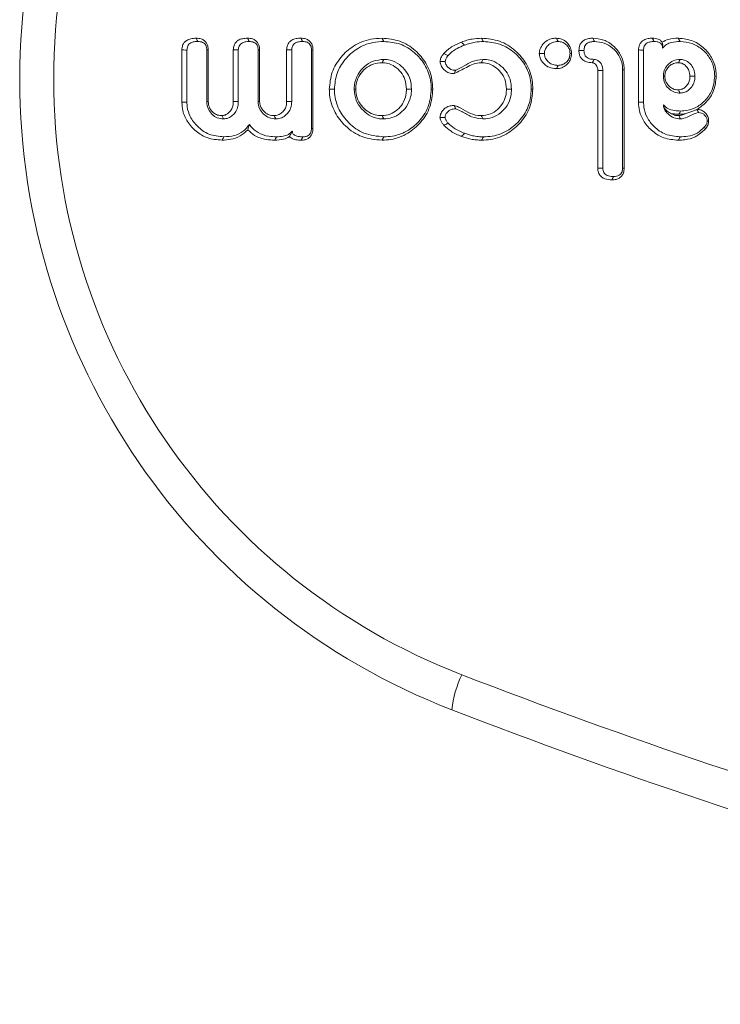
# Model space of a CAD drawing. Units: millimetres. Extents: x -33898 to -26473, y 238 to 5488.
# Drawn here: x -30175 to -30157, y 3930 to 3957 of the extents above; entities that cross this region are included whole.
import ezdxf

# ---------------------------------------------------------------- set-up
doc = ezdxf.new("R2010")
doc.units = ezdxf.units.MM
doc.header["$LTSCALE"] = 3
doc.layers.get('0').update_dxf_attribs({"lineweight": 15})

msp = doc.modelspace()

# ---------------------------------------------------------------- linework, layer by layer
at = {"color": 7, "linetype": 'Continuous', "lineweight": 15}
for p, q in [((-30170.914, 3954.32), (-30170.914, 3955.713)), ((-30170.779, 3954.321), (-30170.779, 3955.71)), ((-30170.253, 3955.712), (-30170.253, 3954.338)), ((-30170.212, 3955.713), (-30170.212, 3954.34)), ((-30169.546, 3954.34), (-30169.546, 3955.715)), ((-30169.411, 3954.338), (-30169.411, 3955.712)), ((-30168.884, 3955.712), (-30168.884, 3954.338)), ((-30168.844, 3955.713), (-30168.844, 3954.341)), ((-30168.125, 3954.34), (-30168.125, 3955.713)), ((-30167.989, 3954.338), (-30167.989, 3955.712)), ((-30167.463, 3955.71), (-30167.463, 3953.624)), ((-30167.423, 3955.713), (-30167.423, 3953.623)), ((-30158.755, 3954.32), (-30158.755, 3955.712)), ((-30158.62, 3954.321), (-30158.62, 3955.71)), ((-30159.839, 3952.568), (-30159.839, 3955.165)), ((-30159.704, 3952.569), (-30159.704, 3955.167)), ((-30159.178, 3955.186), (-30159.178, 3952.57)), ((-30159.137, 3955.187), (-30159.137, 3952.568))]:
    msp.add_line(p, q, dxfattribs=at)
msp.add_arc((-30160.992, 3937.872), 2.745, 153.961, 174.3127, dxfattribs=at)
for centre, major_axis, ratio, start_param, end_param in [((-30157.25, 3954.938), (0, 18), 0.999067, 0.368202, 2.77339), ((-30157.345, 3954.938), (0, 17), 0.999016, 0.368202, 2.77339), ((-30105.899, 4088.42), (0, 160.071), 0.999016, 2.77339, 2.949717), ((-30105.804, 4088.42), (0, 161.071), 0.999021, 2.77339, 2.949717)]:
    msp.add_ellipse(centre, major_axis=major_axis, ratio=ratio, start_param=start_param, end_param=end_param, dxfattribs=at)
for points, knots in [([(-30170.914, 3955.713), (-30170.911, 3955.754), (-30170.905, 3955.826), (-30170.853, 3955.914), (-30170.777, 3955.978), (-30170.668, 3956.02), (-30170.582, 3956.024), (-30170.535, 3956.026)], [0, 0, 0, 0, 0.221783, 0.379227, 0.536764, 0.748979, 1, 1, 1, 1]), ([(-30170.535, 3956.026), (-30170.489, 3956.023), (-30170.412, 3956.018), (-30170.315, 3955.967), (-30170.255, 3955.899), (-30170.218, 3955.811), (-30170.214, 3955.748), (-30170.212, 3955.713)], [0, 0, 0, 0, 0.272516, 0.450229, 0.62832, 0.796621, 1, 1, 1, 1]), ([(-30170.535, 3956.026), (-30170.529, 3956.015), (-30170.514, 3955.985), (-30170.498, 3955.956), (-30170.488, 3955.938)], [0, 0, 0, 0, 0.381008, 1, 1, 1, 1]), ([(-30169.546, 3955.715), (-30169.542, 3955.756), (-30169.536, 3955.827), (-30169.483, 3955.915), (-30169.407, 3955.981), (-30169.297, 3956.02), (-30169.212, 3956.024), (-30169.167, 3956.026)], [0, 0, 0, 0, 0.219123, 0.381061, 0.542795, 0.75364, 1, 1, 1, 1]), ([(-30169.167, 3956.026), (-30169.12, 3956.023), (-30169.043, 3956.018), (-30168.947, 3955.967), (-30168.886, 3955.899), (-30168.85, 3955.811), (-30168.846, 3955.748), (-30168.844, 3955.713)], [0, 0, 0, 0, 0.272498, 0.450219, 0.628596, 0.796702, 1, 1, 1, 1]), ([(-30169.167, 3956.026), (-30169.161, 3956.015), (-30169.145, 3955.985), (-30169.129, 3955.956), (-30169.12, 3955.938)], [0, 0, 0, 0, 0.380937, 1, 1, 1, 1]), ([(-30168.125, 3955.713), (-30168.121, 3955.756), (-30168.114, 3955.83), (-30168.059, 3955.92), (-30167.979, 3955.984), (-30167.871, 3956.021), (-30167.789, 3956.024), (-30167.747, 3956.026)], [0, 0, 0, 0, 0.228845, 0.393147, 0.557745, 0.770271, 1, 1, 1, 1]), ([(-30167.747, 3956.026), (-30167.702, 3956.023), (-30167.625, 3956.018), (-30167.527, 3955.967), (-30167.465, 3955.898), (-30167.429, 3955.809), (-30167.425, 3955.747), (-30167.423, 3955.713)], [0, 0, 0, 0, 0.26407, 0.448589, 0.634542, 0.799401, 1, 1, 1, 1]), ([(-30167.747, 3956.026), (-30167.741, 3956.015), (-30167.725, 3955.985), (-30167.71, 3955.956), (-30167.7, 3955.938)], [0, 0, 0, 0, 0.382561, 1, 1, 1, 1]), ([(-30166.988, 3954.668), (-30166.973, 3954.822), (-30166.943, 3955.132), (-30166.695, 3955.529), (-30166.347, 3955.845), (-30165.952, 3956.007), (-30165.685, 3956.021), (-30165.584, 3956.026)], [0, 0, 0, 0, 0.21223, 0.425652, 0.629884, 0.859235, 1, 1, 1, 1]), ([(-30165.584, 3956.026), (-30165.424, 3956.011), (-30165.102, 3955.982), (-30164.696, 3955.723), (-30164.39, 3955.366), (-30164.248, 3954.992), (-30164.237, 3954.751), (-30164.233, 3954.668)], [0, 0, 0, 0, 0.224999, 0.451798, 0.660613, 0.882244, 1, 1, 1, 1]), ([(-30163.468, 3955.922), (-30163.422, 3955.939), (-30163.33, 3955.973), (-30163.151, 3956.014), (-30163.016, 3956.021), (-30162.931, 3956.026)], [0, 0, 0, 0, 0.2668148, 0.5337042, 1, 1, 1, 1]), ([(-30162.931, 3956.026), (-30162.769, 3956.011), (-30162.443, 3955.982), (-30162.031, 3955.719), (-30161.723, 3955.359), (-30161.583, 3954.985), (-30161.573, 3954.748), (-30161.569, 3954.668)], [0, 0, 0, 0, 0.227203, 0.456164, 0.666365, 0.888066, 1, 1, 1, 1]), ([(-30162.931, 3956.026), (-30162.923, 3956.011), (-30162.907, 3955.982), (-30162.892, 3955.952), (-30162.884, 3955.938)], [0, 0, 0, 0, 0.499937, 1, 1, 1, 1]), ([(-30161.398, 3955.618), (-30161.393, 3955.661), (-30161.382, 3955.752), (-30161.303, 3955.872), (-30161.191, 3955.971), (-30161.062, 3956.02), (-30160.976, 3956.024), (-30160.942, 3956.026)], [0, 0, 0, 0, 0.189244, 0.403891, 0.617241, 0.846061, 1, 1, 1, 1]), ([(-30160.942, 3956.026), (-30160.891, 3956.021), (-30160.788, 3956.01), (-30160.661, 3955.922), (-30160.572, 3955.805), (-30160.541, 3955.697), (-30160.538, 3955.634), (-30160.537, 3955.618)], [0, 0, 0, 0, 0.238754, 0.484287, 0.703451, 0.924931, 1, 1, 1, 1]), ([(-30160.342, 3955.698), (-30160.338, 3955.749), (-30160.331, 3955.831), (-30160.267, 3955.927), (-30160.185, 3955.989), (-30160.083, 3956.021), (-30160.009, 3956.024), (-30159.974, 3956.026)], [0, 0, 0, 0, 0.269423, 0.435478, 0.601025, 0.81421, 1, 1, 1, 1]), ([(-30159.974, 3956.026), (-30159.874, 3956.016), (-30159.674, 3955.998), (-30159.417, 3955.832), (-30159.227, 3955.606), (-30159.145, 3955.375), (-30159.139, 3955.233), (-30159.137, 3955.187)], [0, 0, 0, 0, 0.227621, 0.456194, 0.676788, 0.894392, 1, 1, 1, 1]), ([(-30159.974, 3956.026), (-30159.967, 3956.013), (-30159.951, 3955.984), (-30159.935, 3955.955), (-30159.926, 3955.938)], [0, 0, 0, 0, 0.424795, 1, 1, 1, 1]), ([(-30158.755, 3955.712), (-30158.751, 3955.758), (-30158.744, 3955.835), (-30158.685, 3955.926), (-30158.605, 3955.987), (-30158.502, 3956.022), (-30158.425, 3956.025), (-30158.388, 3956.026)], [0, 0, 0, 0, 0.250801, 0.413792, 0.576338, 0.794264, 1, 1, 1, 1]), ([(-30158.388, 3956.026), (-30158.333, 3956.022), (-30158.25, 3956.017), (-30158.162, 3955.967), (-30158.133, 3955.933), (-30158.122, 3955.92)], [0, 0, 0, 0, 0.551789, 0.827136, 1, 1, 1, 1]), ([(-30158.388, 3956.026), (-30158.378, 3956.007), (-30158.362, 3955.978), (-30158.346, 3955.948), (-30158.34, 3955.938)], [0, 0, 0, 0, 0.63868, 1, 1, 1, 1]), ([(-30158.122, 3955.92), (-30158.068, 3955.948), (-30157.935, 3956.018), (-30157.783, 3956.023), (-30157.694, 3956.026)], [0, 0, 0, 0, 0.4047427, 1, 1, 1, 1]), ([(-30157.694, 3956.026), (-30157.557, 3956.011), (-30157.299, 3955.983), (-30156.989, 3955.762), (-30156.771, 3955.48), (-30156.69, 3955.212), (-30156.686, 3955.053), (-30156.684, 3955.013)], [0, 0, 0, 0, 0.256583, 0.485689, 0.699328, 0.923351, 1, 1, 1, 1]), ([(-30157.694, 3956.026), (-30157.686, 3956.011), (-30157.67, 3955.982), (-30157.654, 3955.952), (-30157.647, 3955.938)], [0, 0, 0, 0, 0.499916, 1, 1, 1, 1]), ([(-30170.779, 3955.71), (-30170.776, 3955.746), (-30170.772, 3955.802), (-30170.728, 3955.866), (-30170.669, 3955.909), (-30170.587, 3955.935), (-30170.521, 3955.937), (-30170.488, 3955.938)], [0, 0, 0, 0, 0.249874, 0.39251, 0.534924, 0.761686, 1, 1, 1, 1]), ([(-30170.488, 3955.938), (-30170.445, 3955.935), (-30170.383, 3955.931), (-30170.313, 3955.887), (-30170.273, 3955.835), (-30170.254, 3955.773), (-30170.253, 3955.73), (-30170.253, 3955.712)], [0, 0, 0, 0, 0.340336, 0.4943193, 0.6484489, 0.8589802, 1, 1, 1, 1]), ([(-30169.411, 3955.712), (-30169.407, 3955.748), (-30169.402, 3955.806), (-30169.356, 3955.87), (-30169.294, 3955.913), (-30169.212, 3955.935), (-30169.149, 3955.937), (-30169.12, 3955.938)], [0, 0, 0, 0, 0.253818, 0.401951, 0.550669, 0.789093, 1, 1, 1, 1]), ([(-30169.12, 3955.938), (-30169.077, 3955.935), (-30169.014, 3955.931), (-30168.945, 3955.887), (-30168.904, 3955.835), (-30168.886, 3955.773), (-30168.885, 3955.73), (-30168.884, 3955.712)], [0, 0, 0, 0, 0.340254, 0.4942, 0.648695, 0.858975, 1, 1, 1, 1]), ([(-30167.989, 3955.712), (-30167.987, 3955.745), (-30167.982, 3955.799), (-30167.942, 3955.863), (-30167.886, 3955.906), (-30167.803, 3955.934), (-30167.737, 3955.936), (-30167.7, 3955.938)], [0, 0, 0, 0, 0.234561, 0.380929, 0.527713, 0.735813, 1, 1, 1, 1]), ([(-30167.7, 3955.938), (-30167.657, 3955.935), (-30167.594, 3955.931), (-30167.523, 3955.886), (-30167.484, 3955.834), (-30167.466, 3955.773), (-30167.464, 3955.73), (-30167.463, 3955.71)], [0, 0, 0, 0, 0.336717, 0.497441, 0.659451, 0.843189, 1, 1, 1, 1]), ([(-30166.852, 3954.668), (-30166.839, 3954.811), (-30166.812, 3955.098), (-30166.583, 3955.468), (-30166.258, 3955.764), (-30165.887, 3955.919), (-30165.634, 3955.933), (-30165.536, 3955.938)], [0, 0, 0, 0, 0.210121, 0.421363, 0.624719, 0.855815, 1, 1, 1, 1]), ([(-30165.536, 3955.938), (-30165.388, 3955.924), (-30165.091, 3955.898), (-30164.713, 3955.66), (-30164.426, 3955.33), (-30164.288, 3954.978), (-30164.277, 3954.749), (-30164.273, 3954.668)], [0, 0, 0, 0, 0.222539, 0.446939, 0.654797, 0.878122, 1, 1, 1, 1]), ([(-30163.938, 3955.621), (-30163.902, 3955.658), (-30163.83, 3955.732), (-30163.672, 3955.835), (-30163.546, 3955.889), (-30163.468, 3955.922)], [0, 0, 0, 0, 0.274043, 0.548472, 1, 1, 1, 1]), ([(-30163.825, 3955.563), (-30163.789, 3955.599), (-30163.716, 3955.673), (-30163.567, 3955.764), (-30163.454, 3955.812), (-30163.389, 3955.84)], [0, 0, 0, 0, 0.295794, 0.59225, 1, 1, 1, 1]), ([(-30163.468, 3955.922), (-30163.455, 3955.909), (-30163.428, 3955.881), (-30163.402, 3955.854), (-30163.389, 3955.84)], [0, 0, 0, 0, 0.49998, 1, 1, 1, 1]), ([(-30163.389, 3955.84), (-30163.343, 3955.857), (-30163.251, 3955.891), (-30163.082, 3955.928), (-30162.958, 3955.934), (-30162.884, 3955.938)], [0, 0, 0, 0, 0.2839726, 0.5677402, 1, 1, 1, 1]), ([(-30162.884, 3955.938), (-30162.733, 3955.924), (-30162.432, 3955.898), (-30162.049, 3955.656), (-30161.758, 3955.322), (-30161.623, 3954.971), (-30161.613, 3954.745), (-30161.61, 3954.668)], [0, 0, 0, 0, 0.224844, 0.451465, 0.660739, 0.884556, 1, 1, 1, 1]), ([(-30161.262, 3955.618), (-30161.257, 3955.654), (-30161.248, 3955.725), (-30161.184, 3955.818), (-30161.096, 3955.896), (-30160.991, 3955.933), (-30160.922, 3955.936), (-30160.895, 3955.938)], [0, 0, 0, 0, 0.197448, 0.395365, 0.614127, 0.845066, 1, 1, 1, 1]), ([(-30160.895, 3955.938), (-30160.856, 3955.934), (-30160.78, 3955.927), (-30160.683, 3955.863), (-30160.611, 3955.776), (-30160.581, 3955.688), (-30160.579, 3955.635), (-30160.578, 3955.618)], [0, 0, 0, 0, 0.227874, 0.458296, 0.678038, 0.899978, 1, 1, 1, 1]), ([(-30160.206, 3955.698), (-30160.204, 3955.735), (-30160.2, 3955.793), (-30160.158, 3955.862), (-30160.101, 3955.907), (-30160.021, 3955.934), (-30159.959, 3955.936), (-30159.926, 3955.938)], [0, 0, 0, 0, 0.257935, 0.408904, 0.560014, 0.763995, 1, 1, 1, 1]), ([(-30159.926, 3955.938), (-30159.839, 3955.93), (-30159.664, 3955.914), (-30159.437, 3955.772), (-30159.265, 3955.574), (-30159.186, 3955.364), (-30159.18, 3955.231), (-30159.178, 3955.186)], [0, 0, 0, 0, 0.2213753, 0.4437817, 0.6633687, 0.88398, 1, 1, 1, 1]), ([(-30158.62, 3955.71), (-30158.617, 3955.745), (-30158.613, 3955.8), (-30158.572, 3955.865), (-30158.516, 3955.907), (-30158.436, 3955.935), (-30158.373, 3955.937), (-30158.34, 3955.938)], [0, 0, 0, 0, 0.2493421, 0.3953076, 0.5409308, 0.7593187, 1, 1, 1, 1]), ([(-30158.34, 3955.938), (-30158.314, 3955.937), (-30158.26, 3955.935), (-30158.193, 3955.913), (-30158.148, 3955.876), (-30158.122, 3955.831), (-30158.117, 3955.791), (-30158.116, 3955.767), (-30158.116, 3955.762)], [0, 0, 0, 0, 0.244084, 0.49125, 0.633663, 0.776339, 0.954336, 1, 1, 1, 1]), ([(-30158.122, 3955.92), (-30158.116, 3955.896), (-30158.107, 3955.856), (-30158.113, 3955.788), (-30158.116, 3955.762)], [0, 0, 0, 0, 0.615461, 1, 1, 1, 1]), ([(-30158.116, 3955.762), (-30158.081, 3955.797), (-30158.014, 3955.867), (-30157.848, 3955.927), (-30157.724, 3955.934), (-30157.647, 3955.938)], [0, 0, 0, 0, 0.283842, 0.551064, 1, 1, 1, 1]), ([(-30157.647, 3955.938), (-30157.538, 3955.928), (-30157.319, 3955.908), (-30157.041, 3955.732), (-30156.83, 3955.486), (-30156.735, 3955.23), (-30156.727, 3955.066), (-30156.725, 3955.013)], [0, 0, 0, 0, 0.225077, 0.451685, 0.661072, 0.889819, 1, 1, 1, 1]), ([(-30170.914, 3955.713), (-30170.896, 3955.713), (-30170.851, 3955.712), (-30170.806, 3955.711), (-30170.779, 3955.71)], [0, 0, 0, 0, 0.411027, 1, 1, 1, 1]), ([(-30170.212, 3955.713), (-30170.218, 3955.713), (-30170.231, 3955.713), (-30170.245, 3955.712), (-30170.253, 3955.712)], [0, 0, 0, 0, 0.381, 1, 1, 1, 1]), ([(-30169.546, 3955.715), (-30169.527, 3955.714), (-30169.482, 3955.713), (-30169.437, 3955.713), (-30169.411, 3955.712)], [0, 0, 0, 0, 0.415636, 1, 1, 1, 1]), ([(-30168.844, 3955.713), (-30168.849, 3955.713), (-30168.862, 3955.713), (-30168.876, 3955.712), (-30168.884, 3955.712)], [0, 0, 0, 0, 0.380977, 1, 1, 1, 1]), ([(-30168.125, 3955.713), (-30168.107, 3955.713), (-30168.062, 3955.713), (-30168.017, 3955.712), (-30167.989, 3955.712)], [0, 0, 0, 0, 0.382479, 1, 1, 1, 1]), ([(-30167.423, 3955.713), (-30167.428, 3955.712), (-30167.441, 3955.712), (-30167.455, 3955.711), (-30167.463, 3955.71)], [0, 0, 0, 0, 0.384057, 1, 1, 1, 1]), ([(-30164.039, 3955.406), (-30164.034, 3955.438), (-30164.024, 3955.495), (-30163.983, 3955.565), (-30163.953, 3955.602), (-30163.938, 3955.621)], [0, 0, 0, 0, 0.407658, 0.700937, 1, 1, 1, 1]), ([(-30163.938, 3955.621), (-30163.915, 3955.609), (-30163.877, 3955.589), (-30163.84, 3955.57), (-30163.825, 3955.563)], [0, 0, 0, 0, 0.625449, 1, 1, 1, 1]), ([(-30163.903, 3955.406), (-30163.897, 3955.432), (-30163.887, 3955.474), (-30163.856, 3955.525), (-30163.836, 3955.55), (-30163.825, 3955.563)], [0, 0, 0, 0, 0.456437, 0.726525, 1, 1, 1, 1]), ([(-30160.941, 3955.215), (-30161.009, 3955.221), (-30161.126, 3955.232), (-30161.266, 3955.326), (-30161.355, 3955.435), (-30161.392, 3955.54), (-30161.396, 3955.6), (-30161.398, 3955.618)], [0, 0, 0, 0, 0.298054, 0.516925, 0.734834, 0.918406, 1, 1, 1, 1]), ([(-30161.398, 3955.618), (-30161.375, 3955.618), (-30161.33, 3955.618), (-30161.285, 3955.618), (-30161.262, 3955.618)], [0, 0, 0, 0, 0.5, 1, 1, 1, 1]), ([(-30160.895, 3955.303), (-30160.941, 3955.306), (-30161.027, 3955.313), (-30161.14, 3955.376), (-30161.214, 3955.457), (-30161.256, 3955.542), (-30161.26, 3955.595), (-30161.262, 3955.618)], [0, 0, 0, 0, 0.259621, 0.481316, 0.702795, 0.87452, 1, 1, 1, 1]), ([(-30160.537, 3955.618), (-30160.542, 3955.567), (-30160.551, 3955.472), (-30160.628, 3955.352), (-30160.733, 3955.262), (-30160.845, 3955.22), (-30160.917, 3955.216), (-30160.941, 3955.215)], [0, 0, 0, 0, 0.2370343, 0.4476812, 0.6574441, 0.8846058, 1, 1, 1, 1]), ([(-30160.578, 3955.618), (-30160.581, 3955.58), (-30160.587, 3955.502), (-30160.651, 3955.407), (-30160.736, 3955.337), (-30160.822, 3955.307), (-30160.877, 3955.304), (-30160.895, 3955.303)], [0, 0, 0, 0, 0.229444, 0.462004, 0.667469, 0.893501, 1, 1, 1, 1]), ([(-30160.537, 3955.618), (-30160.544, 3955.618), (-30160.558, 3955.618), (-30160.571, 3955.618), (-30160.578, 3955.618)], [0, 0, 0, 0, 0.500059, 1, 1, 1, 1]), ([(-30159.984, 3955.374), (-30160.038, 3955.377), (-30160.124, 3955.383), (-30160.232, 3955.437), (-30160.296, 3955.508), (-30160.336, 3955.599), (-30160.34, 3955.663), (-30160.342, 3955.698)], [0, 0, 0, 0, 0.292112, 0.469314, 0.648408, 0.810107, 1, 1, 1, 1]), ([(-30160.342, 3955.698), (-30160.324, 3955.698), (-30160.279, 3955.698), (-30160.234, 3955.698), (-30160.206, 3955.698)], [0, 0, 0, 0, 0.390298, 1, 1, 1, 1]), ([(-30159.933, 3955.462), (-30159.977, 3955.464), (-30160.044, 3955.468), (-30160.127, 3955.506), (-30160.175, 3955.558), (-30160.203, 3955.625), (-30160.205, 3955.674), (-30160.206, 3955.698)], [0, 0, 0, 0, 0.32141, 0.484156, 0.649188, 0.823989, 1, 1, 1, 1]), ([(-30158.755, 3955.712), (-30158.737, 3955.712), (-30158.692, 3955.711), (-30158.647, 3955.711), (-30158.62, 3955.71)], [0, 0, 0, 0, 0.400201, 1, 1, 1, 1]), ([(-30165.536, 3955.462), (-30165.633, 3955.453), (-30165.824, 3955.434), (-30166.061, 3955.278), (-30166.241, 3955.063), (-30166.32, 3954.844), (-30166.325, 3954.706), (-30166.326, 3954.668)], [0, 0, 0, 0, 0.232637, 0.458815, 0.666202, 0.907181, 1, 1, 1, 1]), ([(-30165.584, 3955.374), (-30165.664, 3955.367), (-30165.823, 3955.353), (-30166.027, 3955.228), (-30166.182, 3955.058), (-30166.273, 3954.863), (-30166.282, 3954.728), (-30166.286, 3954.668)], [0, 0, 0, 0, 0.2154318, 0.4322056, 0.6324229, 0.8375342, 1, 1, 1, 1]), ([(-30165.584, 3955.374), (-30165.576, 3955.388), (-30165.56, 3955.418), (-30165.544, 3955.447), (-30165.536, 3955.462)], [0, 0, 0, 0, 0.500005, 1, 1, 1, 1]), ([(-30164.935, 3954.668), (-30164.942, 3954.755), (-30164.954, 3954.917), (-30165.074, 3955.126), (-30165.234, 3955.272), (-30165.412, 3955.362), (-30165.532, 3955.37), (-30165.584, 3955.374)], [0, 0, 0, 0, 0.244208, 0.452613, 0.66053, 0.853443, 1, 1, 1, 1]), ([(-30164.799, 3954.668), (-30164.806, 3954.755), (-30164.818, 3954.925), (-30164.936, 3955.156), (-30165.121, 3955.337), (-30165.331, 3955.448), (-30165.479, 3955.458), (-30165.536, 3955.462)], [0, 0, 0, 0, 0.215799, 0.423267, 0.630511, 0.857227, 1, 1, 1, 1]), ([(-30163.664, 3955.083), (-30163.712, 3955.087), (-30163.8, 3955.092), (-30163.918, 3955.164), (-30164.001, 3955.257), (-30164.034, 3955.349), (-30164.038, 3955.395), (-30164.039, 3955.406)], [0, 0, 0, 0, 0.263672, 0.477862, 0.746163, 0.938287, 1, 1, 1, 1]), ([(-30164.039, 3955.406), (-30164.011, 3955.406), (-30163.966, 3955.406), (-30163.92, 3955.406), (-30163.903, 3955.406)], [0, 0, 0, 0, 0.625358, 1, 1, 1, 1]), ([(-30163.622, 3955.172), (-30163.666, 3955.175), (-30163.741, 3955.182), (-30163.827, 3955.248), (-30163.883, 3955.314), (-30163.9, 3955.373), (-30163.903, 3955.401), (-30163.903, 3955.406)], [0, 0, 0, 0, 0.320578, 0.551466, 0.793457, 0.964954, 1, 1, 1, 1]), ([(-30162.94, 3955.374), (-30163.013, 3955.366), (-30163.154, 3955.352), (-30163.386, 3955.221), (-30163.555, 3955.138), (-30163.664, 3955.083)], [0, 0, 0, 0, 0.278765, 0.533571, 1, 1, 1, 1]), ([(-30162.893, 3955.462), (-30162.992, 3955.45), (-30163.175, 3955.428), (-30163.399, 3955.281), (-30163.548, 3955.208), (-30163.622, 3955.172)], [0, 0, 0, 0, 0.37148, 0.685944, 1, 1, 1, 1]), ([(-30162.94, 3955.374), (-30162.926, 3955.399), (-30162.911, 3955.428), (-30162.896, 3955.458), (-30162.893, 3955.462)], [0, 0, 0, 0, 0.8603, 1, 1, 1, 1]), ([(-30162.271, 3954.668), (-30162.279, 3954.758), (-30162.292, 3954.923), (-30162.417, 3955.131), (-30162.58, 3955.275), (-30162.762, 3955.362), (-30162.887, 3955.37), (-30162.94, 3955.374)], [0, 0, 0, 0, 0.249541, 0.452359, 0.65456, 0.852343, 1, 1, 1, 1]), ([(-30162.136, 3954.668), (-30162.143, 3954.758), (-30162.156, 3954.931), (-30162.279, 3955.161), (-30162.464, 3955.338), (-30162.68, 3955.447), (-30162.832, 3955.458), (-30162.893, 3955.462)], [0, 0, 0, 0, 0.220478, 0.422887, 0.624822, 0.848393, 1, 1, 1, 1]), ([(-30160.941, 3955.215), (-30160.933, 3955.23), (-30160.918, 3955.259), (-30160.902, 3955.288), (-30160.895, 3955.303)], [0, 0, 0, 0, 0.499964, 1, 1, 1, 1]), ([(-30159.984, 3955.374), (-30159.984, 3955.374), (-30159.982, 3955.378), (-30159.971, 3955.394), (-30159.956, 3955.423), (-30159.941, 3955.448), (-30159.933, 3955.462)], [0, 0, 0, 0, 0.025856, 0.129323, 0.543276, 1, 1, 1, 1]), ([(-30159.839, 3955.165), (-30159.839, 3955.169), (-30159.84, 3955.191), (-30159.843, 3955.231), (-30159.86, 3955.286), (-30159.896, 3955.334), (-30159.936, 3955.362), (-30159.966, 3955.373), (-30159.978, 3955.373), (-30159.984, 3955.374)], [0, 0, 0, 0, 0.047073, 0.235334, 0.425197, 0.654525, 0.872125, 0.934526, 1, 1, 1, 1]), ([(-30159.704, 3955.167), (-30159.704, 3955.171), (-30159.705, 3955.193), (-30159.709, 3955.248), (-30159.733, 3955.33), (-30159.795, 3955.405), (-30159.864, 3955.453), (-30159.914, 3955.459), (-30159.933, 3955.462)], [0, 0, 0, 0, 0.031918, 0.159838, 0.405086, 0.638212, 0.85952, 1, 1, 1, 1]), ([(-30157.646, 3955.462), (-30157.709, 3955.455), (-30157.828, 3955.441), (-30157.968, 3955.334), (-30158.063, 3955.204), (-30158.09, 3955.088), (-30158.093, 3955.024), (-30158.093, 3955.012)], [0, 0, 0, 0, 0.266425, 0.507008, 0.727403, 0.948691, 1, 1, 1, 1]), ([(-30157.693, 3955.373), (-30157.736, 3955.37), (-30157.826, 3955.362), (-30157.937, 3955.286), (-30158.014, 3955.19), (-30158.049, 3955.094), (-30158.052, 3955.035), (-30158.053, 3955.012)], [0, 0, 0, 0, 0.224253, 0.473889, 0.687155, 0.877664, 1, 1, 1, 1]), ([(-30157.693, 3955.373), (-30157.685, 3955.388), (-30157.67, 3955.418), (-30157.654, 3955.447), (-30157.646, 3955.462)], [0, 0, 0, 0, 0.497067, 1, 1, 1, 1]), ([(-30157.386, 3955.012), (-30157.391, 3955.066), (-30157.398, 3955.158), (-30157.47, 3955.269), (-30157.553, 3955.337), (-30157.632, 3955.371), (-30157.678, 3955.373), (-30157.693, 3955.373)], [0, 0, 0, 0, 0.301217, 0.520002, 0.737484, 0.913381, 1, 1, 1, 1]), ([(-30157.251, 3955.012), (-30157.257, 3955.082), (-30157.268, 3955.199), (-30157.364, 3955.338), (-30157.472, 3955.422), (-30157.572, 3955.458), (-30157.629, 3955.461), (-30157.646, 3955.462)], [0, 0, 0, 0, 0.309169, 0.525993, 0.741626, 0.923076, 1, 1, 1, 1]), ([(-30163.664, 3955.083), (-30163.658, 3955.095), (-30163.645, 3955.124), (-30163.631, 3955.154), (-30163.622, 3955.172)], [0, 0, 0, 0, 0.389119, 1, 1, 1, 1]), ([(-30159.839, 3955.165), (-30159.838, 3955.165), (-30159.832, 3955.165), (-30159.808, 3955.165), (-30159.764, 3955.166), (-30159.725, 3955.167), (-30159.704, 3955.167)], [0, 0, 0, 0, 0.025978, 0.129422, 0.54329, 1, 1, 1, 1]), ([(-30159.137, 3955.187), (-30159.144, 3955.187), (-30159.157, 3955.186), (-30159.171, 3955.186), (-30159.178, 3955.186)], [0, 0, 0, 0, 0.50004, 1, 1, 1, 1]), ([(-30158.053, 3955.012), (-30158.06, 3955.012), (-30158.073, 3955.012), (-30158.087, 3955.012), (-30158.093, 3955.012)], [0, 0, 0, 0, 0.499941, 1, 1, 1, 1]), ([(-30158.093, 3955.012), (-30158.086, 3954.949), (-30158.073, 3954.83), (-30157.966, 3954.691), (-30157.836, 3954.593), (-30157.72, 3954.566), (-30157.657, 3954.563), (-30157.646, 3954.563)], [0, 0, 0, 0, 0.266996, 0.502183, 0.726988, 0.95419, 1, 1, 1, 1]), ([(-30158.053, 3955.012), (-30158.049, 3954.971), (-30158.042, 3954.883), (-30157.968, 3954.773), (-30157.875, 3954.694), (-30157.779, 3954.655), (-30157.719, 3954.652), (-30157.693, 3954.651)], [0, 0, 0, 0, 0.217721, 0.463244, 0.678643, 0.865387, 1, 1, 1, 1]), ([(-30157.693, 3954.651), (-30157.659, 3954.656), (-30157.586, 3954.665), (-30157.493, 3954.734), (-30157.42, 3954.825), (-30157.389, 3954.925), (-30157.387, 3954.987), (-30157.386, 3955.012)], [0, 0, 0, 0, 0.196033, 0.416663, 0.643394, 0.855285, 1, 1, 1, 1]), ([(-30157.646, 3954.563), (-30157.602, 3954.568), (-30157.516, 3954.578), (-30157.402, 3954.654), (-30157.307, 3954.759), (-30157.256, 3954.889), (-30157.253, 3954.975), (-30157.251, 3955.012)], [0, 0, 0, 0, 0.197848, 0.389052, 0.608163, 0.832878, 1, 1, 1, 1]), ([(-30156.725, 3955.013), (-30156.739, 3954.883), (-30156.765, 3954.64), (-30156.977, 3954.352), (-30157.237, 3954.155), (-30157.474, 3954.091), (-30157.606, 3954.088), (-30157.633, 3954.087)], [0, 0, 0, 0, 0.269024, 0.500711, 0.722232, 0.942469, 1, 1, 1, 1]), ([(-30157.386, 3955.012), (-30157.364, 3955.012), (-30157.319, 3955.012), (-30157.274, 3955.012), (-30157.251, 3955.012)], [0, 0, 0, 0, 0.497153, 1, 1, 1, 1]), ([(-30156.684, 3955.013), (-30156.697, 3954.884), (-30156.723, 3954.63), (-30156.925, 3954.323), (-30157.105, 3954.191), (-30157.185, 3954.132)], [0, 0, 0, 0, 0.364867, 0.716224, 1, 1, 1, 1]), ([(-30165.584, 3953.311), (-30165.764, 3953.328), (-30166.123, 3953.361), (-30166.557, 3953.657), (-30166.865, 3954.047), (-30166.98, 3954.406), (-30166.986, 3954.619), (-30166.988, 3954.668)], [0, 0, 0, 0, 0.249047, 0.493967, 0.704795, 0.932302, 1, 1, 1, 1]), ([(-30165.536, 3953.4), (-30165.718, 3953.417), (-30166.064, 3953.451), (-30166.472, 3953.746), (-30166.753, 3954.115), (-30166.847, 3954.445), (-30166.852, 3954.632), (-30166.852, 3954.668)], [0, 0, 0, 0, 0.266662, 0.508431, 0.722479, 0.947509, 1, 1, 1, 1]), ([(-30166.286, 3954.668), (-30166.292, 3954.668), (-30166.306, 3954.668), (-30166.319, 3954.668), (-30166.326, 3954.668)], [0, 0, 0, 0, 0.50004, 1, 1, 1, 1]), ([(-30166.326, 3954.668), (-30166.316, 3954.568), (-30166.297, 3954.377), (-30166.138, 3954.14), (-30165.926, 3953.959), (-30165.709, 3953.881), (-30165.574, 3953.877), (-30165.536, 3953.875)], [0, 0, 0, 0, 0.238502, 0.459418, 0.670327, 0.908961, 1, 1, 1, 1]), ([(-30166.286, 3954.668), (-30166.279, 3954.589), (-30166.265, 3954.431), (-30166.142, 3954.227), (-30165.976, 3954.071), (-30165.782, 3953.977), (-30165.645, 3953.968), (-30165.584, 3953.964)], [0, 0, 0, 0, 0.213311, 0.427874, 0.627943, 0.833901, 1, 1, 1, 1]), ([(-30164.233, 3954.668), (-30164.247, 3954.507), (-30164.277, 3954.185), (-30164.535, 3953.777), (-30164.893, 3953.468), (-30165.266, 3953.325), (-30165.505, 3953.315), (-30165.584, 3953.311)], [0, 0, 0, 0, 0.224967, 0.451586, 0.660891, 0.888801, 1, 1, 1, 1]), ([(-30165.584, 3953.964), (-30165.51, 3953.971), (-30165.361, 3953.987), (-30165.175, 3954.112), (-30165.021, 3954.283), (-30164.944, 3954.481), (-30164.937, 3954.616), (-30164.935, 3954.668)], [0, 0, 0, 0, 0.209281, 0.418715, 0.616962, 0.854356, 1, 1, 1, 1]), ([(-30164.273, 3954.668), (-30164.286, 3954.52), (-30164.313, 3954.222), (-30164.549, 3953.844), (-30164.879, 3953.552), (-30165.231, 3953.413), (-30165.459, 3953.403), (-30165.536, 3953.4)], [0, 0, 0, 0, 0.221851, 0.445314, 0.653918, 0.883348, 1, 1, 1, 1]), ([(-30165.536, 3953.875), (-30165.462, 3953.882), (-30165.304, 3953.897), (-30165.095, 3954.022), (-30164.916, 3954.209), (-30164.813, 3954.436), (-30164.803, 3954.599), (-30164.799, 3954.668)], [0, 0, 0, 0, 0.184534, 0.396446, 0.593548, 0.827796, 1, 1, 1, 1]), ([(-30162.94, 3953.964), (-30162.857, 3953.972), (-30162.7, 3953.989), (-30162.5, 3954.125), (-30162.348, 3954.302), (-30162.278, 3954.498), (-30162.273, 3954.621), (-30162.271, 3954.668)], [0, 0, 0, 0, 0.228624, 0.436979, 0.65584, 0.87065, 1, 1, 1, 1]), ([(-30161.569, 3954.668), (-30161.584, 3954.509), (-30161.612, 3954.191), (-30161.868, 3953.787), (-30162.226, 3953.473), (-30162.605, 3953.326), (-30162.851, 3953.315), (-30162.931, 3953.311)], [0, 0, 0, 0, 0.221452, 0.44434, 0.651948, 0.887606, 1, 1, 1, 1]), ([(-30162.893, 3953.875), (-30162.811, 3953.883), (-30162.641, 3953.898), (-30162.419, 3954.037), (-30162.239, 3954.231), (-30162.147, 3954.456), (-30162.139, 3954.606), (-30162.136, 3954.668)], [0, 0, 0, 0, 0.201761, 0.418756, 0.628672, 0.849058, 1, 1, 1, 1]), ([(-30161.61, 3954.668), (-30161.622, 3954.522), (-30161.648, 3954.228), (-30161.882, 3953.853), (-30162.213, 3953.558), (-30162.57, 3953.414), (-30162.806, 3953.403), (-30162.884, 3953.4)], [0, 0, 0, 0, 0.218215, 0.437892, 0.64419, 0.8821, 1, 1, 1, 1]), ([(-30162.271, 3954.668), (-30162.249, 3954.668), (-30162.203, 3954.668), (-30162.158, 3954.668), (-30162.136, 3954.668)], [0, 0, 0, 0, 0.500119, 1, 1, 1, 1]), ([(-30157.693, 3954.651), (-30157.685, 3954.636), (-30157.669, 3954.607), (-30157.654, 3954.577), (-30157.646, 3954.563)], [0, 0, 0, 0, 0.511332, 1, 1, 1, 1]), ([(-30169.845, 3953.311), (-30169.979, 3953.323), (-30170.229, 3953.344), (-30170.546, 3953.538), (-30170.771, 3953.788), (-30170.898, 3954.063), (-30170.91, 3954.245), (-30170.914, 3954.32)], [0, 0, 0, 0, 0.247109, 0.45743, 0.666661, 0.86227, 1, 1, 1, 1]), ([(-30169.797, 3953.4), (-30169.933, 3953.412), (-30170.194, 3953.436), (-30170.502, 3953.657), (-30170.697, 3953.916), (-30170.774, 3954.148), (-30170.778, 3954.28), (-30170.779, 3954.321)], [0, 0, 0, 0, 0.270669, 0.520814, 0.735662, 0.917982, 1, 1, 1, 1]), ([(-30170.212, 3954.34), (-30170.219, 3954.34), (-30170.233, 3954.339), (-30170.246, 3954.338), (-30170.253, 3954.338)], [0, 0, 0, 0, 0.500059, 1, 1, 1, 1]), ([(-30170.253, 3954.338), (-30170.245, 3954.268), (-30170.23, 3954.139), (-30170.114, 3953.993), (-30169.973, 3953.892), (-30169.862, 3953.881), (-30169.805, 3953.875)], [0, 0, 0, 0, 0.289478, 0.536632, 0.762466, 1, 1, 1, 1]), ([(-30170.212, 3954.34), (-30170.207, 3954.287), (-30170.197, 3954.184), (-30170.107, 3954.064), (-30169.997, 3953.983), (-30169.906, 3953.966), (-30169.859, 3953.964), (-30169.854, 3953.964)], [0, 0, 0, 0, 0.273322, 0.530164, 0.753681, 0.972932, 1, 1, 1, 1]), ([(-30169.854, 3953.964), (-30169.823, 3953.967), (-30169.757, 3953.974), (-30169.671, 3954.034), (-30169.595, 3954.115), (-30169.551, 3954.224), (-30169.548, 3954.302), (-30169.546, 3954.34)], [0, 0, 0, 0, 0.172291, 0.36731, 0.564697, 0.791123, 1, 1, 1, 1]), ([(-30169.805, 3953.875), (-30169.761, 3953.881), (-30169.673, 3953.891), (-30169.56, 3953.97), (-30169.467, 3954.076), (-30169.417, 3954.207), (-30169.413, 3954.297), (-30169.411, 3954.338)], [0, 0, 0, 0, 0.195291, 0.392024, 0.597543, 0.818913, 1, 1, 1, 1]), ([(-30169.546, 3954.34), (-30169.513, 3954.339), (-30169.468, 3954.339), (-30169.423, 3954.338), (-30169.411, 3954.338)], [0, 0, 0, 0, 0.727124, 1, 1, 1, 1]), ([(-30168.844, 3954.341), (-30168.851, 3954.34), (-30168.864, 3954.339), (-30168.878, 3954.339), (-30168.884, 3954.338)], [0, 0, 0, 0, 0.49996, 1, 1, 1, 1]), ([(-30168.884, 3954.338), (-30168.877, 3954.275), (-30168.863, 3954.154), (-30168.755, 3954.014), (-30168.622, 3953.912), (-30168.498, 3953.879), (-30168.426, 3953.876), (-30168.41, 3953.875)], [0, 0, 0, 0, 0.254239, 0.489859, 0.701925, 0.93743, 1, 1, 1, 1]), ([(-30168.844, 3954.341), (-30168.84, 3954.298), (-30168.833, 3954.214), (-30168.759, 3954.096), (-30168.658, 3954.009), (-30168.547, 3953.968), (-30168.483, 3953.965), (-30168.459, 3953.964)], [0, 0, 0, 0, 0.214007, 0.417315, 0.678013, 0.876443, 1, 1, 1, 1]), ([(-30168.459, 3953.964), (-30168.421, 3953.968), (-30168.344, 3953.977), (-30168.245, 3954.045), (-30168.165, 3954.134), (-30168.129, 3954.241), (-30168.126, 3954.311), (-30168.125, 3954.34)], [0, 0, 0, 0, 0.202285, 0.410092, 0.627805, 0.841856, 1, 1, 1, 1]), ([(-30168.41, 3953.875), (-30168.358, 3953.882), (-30168.255, 3953.895), (-30168.126, 3953.988), (-30168.032, 3954.106), (-30167.994, 3954.233), (-30167.991, 3954.309), (-30167.989, 3954.338)], [0, 0, 0, 0, 0.228537, 0.443235, 0.667548, 0.876017, 1, 1, 1, 1]), ([(-30168.125, 3954.34), (-30168.105, 3954.34), (-30168.06, 3954.339), (-30168.015, 3954.338), (-30167.989, 3954.338)], [0, 0, 0, 0, 0.441265, 1, 1, 1, 1]), ([(-30164.041, 3953.918), (-30164.038, 3953.948), (-30164.03, 3954.016), (-30163.97, 3954.105), (-30163.885, 3954.184), (-30163.777, 3954.229), (-30163.699, 3954.233), (-30163.664, 3954.235)], [0, 0, 0, 0, 0.167611, 0.372332, 0.571583, 0.805488, 1, 1, 1, 1]), ([(-30163.664, 3954.235), (-30163.625, 3954.222), (-30163.495, 3954.18), (-30163.304, 3954.044), (-30163.092, 3953.97), (-30162.968, 3953.965), (-30162.94, 3953.964)], [0, 0, 0, 0, 0.157671, 0.522503, 0.892135, 1, 1, 1, 1]), ([(-30163.664, 3954.235), (-30163.654, 3954.214), (-30163.64, 3954.184), (-30163.626, 3954.155), (-30163.622, 3954.146)], [0, 0, 0, 0, 0.715342, 1, 1, 1, 1]), ([(-30157.695, 3953.311), (-30157.827, 3953.322), (-30158.073, 3953.343), (-30158.386, 3953.534), (-30158.611, 3953.784), (-30158.738, 3954.06), (-30158.75, 3954.244), (-30158.755, 3954.32)], [0, 0, 0, 0, 0.24209, 0.45247, 0.662042, 0.859568, 1, 1, 1, 1]), ([(-30157.648, 3953.4), (-30157.78, 3953.412), (-30158.034, 3953.435), (-30158.337, 3953.649), (-30158.533, 3953.903), (-30158.613, 3954.139), (-30158.618, 3954.275), (-30158.62, 3954.321)], [0, 0, 0, 0, 0.265266, 0.509591, 0.723894, 0.908479, 1, 1, 1, 1]), ([(-30157.879, 3954.016), (-30157.907, 3954.031), (-30157.993, 3954.076), (-30158.074, 3954.167), (-30158.089, 3954.237), (-30158.093, 3954.256)], [0, 0, 0, 0, 0.267315, 0.803596, 1, 1, 1, 1]), ([(-30158.093, 3954.256), (-30158.089, 3954.221), (-30158.078, 3954.141), (-30157.989, 3954.025), (-30157.861, 3953.916), (-30157.725, 3953.879), (-30157.651, 3953.876), (-30157.635, 3953.875)], [0, 0, 0, 0, 0.158665, 0.366055, 0.656873, 0.927155, 1, 1, 1, 1]), ([(-30157.633, 3954.087), (-30157.685, 3954.089), (-30157.806, 3954.094), (-30157.976, 3954.139), (-30158.06, 3954.222), (-30158.093, 3954.256)], [0, 0, 0, 0, 0.307787, 0.720798, 1, 1, 1, 1]), ([(-30169.854, 3953.964), (-30169.842, 3953.942), (-30169.826, 3953.913), (-30169.81, 3953.883), (-30169.805, 3953.875)], [0, 0, 0, 0, 0.727167, 1, 1, 1, 1]), ([(-30168.459, 3953.964), (-30168.452, 3953.951), (-30168.436, 3953.921), (-30168.419, 3953.892), (-30168.41, 3953.875)], [0, 0, 0, 0, 0.441365, 1, 1, 1, 1]), ([(-30165.584, 3953.964), (-30165.576, 3953.949), (-30165.56, 3953.92), (-30165.544, 3953.89), (-30165.536, 3953.875)], [0, 0, 0, 0, 0.500017, 1, 1, 1, 1]), ([(-30163.935, 3953.706), (-30163.951, 3953.725), (-30163.984, 3953.764), (-30164.028, 3953.833), (-30164.037, 3953.889), (-30164.041, 3953.918)], [0, 0, 0, 0, 0.304513, 0.639167, 1, 1, 1, 1]), ([(-30164.041, 3953.918), (-30164.015, 3953.918), (-30163.97, 3953.918), (-30163.925, 3953.918), (-30163.906, 3953.918)], [0, 0, 0, 0, 0.579062, 1, 1, 1, 1]), ([(-30163.906, 3953.918), (-30163.903, 3953.941), (-30163.896, 3953.992), (-30163.846, 3954.057), (-30163.779, 3954.115), (-30163.699, 3954.143), (-30163.645, 3954.145), (-30163.622, 3954.146)], [0, 0, 0, 0, 0.16892, 0.376099, 0.595866, 0.827646, 1, 1, 1, 1]), ([(-30163.824, 3953.766), (-30163.839, 3953.785), (-30163.871, 3953.822), (-30163.901, 3953.875), (-30163.905, 3953.909), (-30163.906, 3953.918)], [0, 0, 0, 0, 0.417828, 0.838773, 1, 1, 1, 1]), ([(-30163.622, 3954.146), (-30163.569, 3954.124), (-30163.424, 3954.062), (-30163.203, 3953.911), (-30162.998, 3953.887), (-30162.893, 3953.875)], [0, 0, 0, 0, 0.222554, 0.602146, 1, 1, 1, 1]), ([(-30162.94, 3953.964), (-30162.927, 3953.938), (-30162.912, 3953.909), (-30162.896, 3953.88), (-30162.893, 3953.875)], [0, 0, 0, 0, 0.859055, 1, 1, 1, 1]), ([(-30157.879, 3954.016), (-30157.842, 3953.998), (-30157.779, 3953.968), (-30157.711, 3953.965), (-30157.683, 3953.964)], [0, 0, 0, 0, 0.592973, 1, 1, 1, 1]), ([(-30157.683, 3953.964), (-30157.633, 3953.973), (-30157.575, 3953.983), (-30157.523, 3954.008), (-30157.516, 3954.012)], [0, 0, 0, 0, 0.861166, 1, 1, 1, 1]), ([(-30157.683, 3953.964), (-30157.676, 3953.952), (-30157.661, 3953.923), (-30157.645, 3953.893), (-30157.635, 3953.875)], [0, 0, 0, 0, 0.394304, 1, 1, 1, 1]), ([(-30157.681, 3953.999), (-30157.673, 3954.013), (-30157.657, 3954.043), (-30157.641, 3954.072), (-30157.633, 3954.087)], [0, 0, 0, 0, 0.499948, 1, 1, 1, 1]), ([(-30157.516, 3954.012), (-30157.53, 3954.01), (-30157.584, 3954.001), (-30157.64, 3954), (-30157.681, 3953.999)], [0, 0, 0, 0, 0.256018, 1, 1, 1, 1]), ([(-30157.635, 3953.875), (-30157.574, 3953.886), (-30157.459, 3953.906), (-30157.315, 3954.005), (-30157.208, 3954.031), (-30157.155, 3954.045)], [0, 0, 0, 0, 0.358023, 0.678443, 1, 1, 1, 1]), ([(-30157.516, 3954.012), (-30157.483, 3954.023), (-30157.435, 3954.038), (-30157.363, 3954.065), (-30157.314, 3954.085), (-30157.272, 3954.102), (-30157.233, 3954.117), (-30157.213, 3954.123), (-30157.201, 3954.128)], [0, 0, 0, 0, 0.3250723, 0.4696697, 0.6146404, 0.7151842, 0.8154065, 1, 1, 1, 1]), ([(-30157.201, 3954.128), (-30157.195, 3954.117), (-30157.18, 3954.09), (-30157.164, 3954.062), (-30157.155, 3954.045)], [0, 0, 0, 0, 0.375292, 1, 1, 1, 1]), ([(-30157.185, 3954.132), (-30157.156, 3954.129), (-30157.092, 3954.121), (-30157.004, 3954.069), (-30156.93, 3953.99), (-30156.891, 3953.9), (-30156.887, 3953.84), (-30156.886, 3953.817)], [0, 0, 0, 0, 0.182275, 0.404227, 0.625144, 0.854415, 1, 1, 1, 1]), ([(-30157.155, 3954.045), (-30157.127, 3954.042), (-30157.071, 3954.037), (-30157, 3953.99), (-30156.95, 3953.927), (-30156.928, 3953.866), (-30156.927, 3953.829), (-30156.926, 3953.818)], [0, 0, 0, 0, 0.23346, 0.469233, 0.689844, 0.901514, 1, 1, 1, 1]), ([(-30169.115, 3953.73), (-30169.168, 3953.664), (-30169.274, 3953.532), (-30169.522, 3953.417), (-30169.702, 3953.406), (-30169.797, 3953.4)], [0, 0, 0, 0, 0.317195, 0.63726, 1, 1, 1, 1]), ([(-30169.161, 3953.586), (-30169.154, 3953.609), (-30169.138, 3953.654), (-30169.122, 3953.705), (-30169.115, 3953.73)], [0, 0, 0, 0, 0.499918, 1, 1, 1, 1]), ([(-30168.395, 3953.4), (-30168.464, 3953.402), (-30168.633, 3953.409), (-30168.879, 3953.489), (-30169.04, 3953.626), (-30169.102, 3953.712), (-30169.115, 3953.73)], [0, 0, 0, 0, 0.251222, 0.616139, 0.918775, 1, 1, 1, 1]), ([(-30163.935, 3953.706), (-30163.914, 3953.718), (-30163.877, 3953.738), (-30163.839, 3953.758), (-30163.824, 3953.766)], [0, 0, 0, 0, 0.579053, 1, 1, 1, 1]), ([(-30163.466, 3953.412), (-30163.514, 3953.432), (-30163.61, 3953.471), (-30163.775, 3953.558), (-30163.875, 3953.65), (-30163.935, 3953.706)], [0, 0, 0, 0, 0.278725, 0.557685, 1, 1, 1, 1]), ([(-30163.388, 3953.495), (-30163.436, 3953.514), (-30163.531, 3953.554), (-30163.685, 3953.636), (-30163.773, 3953.719), (-30163.824, 3953.766)], [0, 0, 0, 0, 0.300522, 0.601163, 1, 1, 1, 1]), ([(-30156.994, 3953.665), (-30157.057, 3953.605), (-30157.185, 3953.485), (-30157.423, 3953.41), (-30157.579, 3953.403), (-30157.648, 3953.4)], [0, 0, 0, 0, 0.356515, 0.714602, 1, 1, 1, 1]), ([(-30156.926, 3953.818), (-30156.927, 3953.802), (-30156.931, 3953.759), (-30156.958, 3953.707), (-30156.984, 3953.676), (-30156.994, 3953.665)], [0, 0, 0, 0, 0.2805, 0.743875, 1, 1, 1, 1]), ([(-30156.975, 3953.606), (-30156.978, 3953.614), (-30156.984, 3953.633), (-30156.99, 3953.653), (-30156.994, 3953.665)], [0, 0, 0, 0, 0.375594, 1, 1, 1, 1]), ([(-30156.886, 3953.817), (-30156.89, 3953.785), (-30156.897, 3953.717), (-30156.939, 3953.649), (-30156.969, 3953.614), (-30156.975, 3953.606)], [0, 0, 0, 0, 0.4123058, 0.8664246, 1, 1, 1, 1]), ([(-30156.886, 3953.817), (-30156.891, 3953.817), (-30156.904, 3953.817), (-30156.918, 3953.817), (-30156.926, 3953.818)], [0, 0, 0, 0, 0.375594, 1, 1, 1, 1]), ([(-30169.161, 3953.586), (-30169.226, 3953.526), (-30169.355, 3953.408), (-30169.6, 3953.324), (-30169.766, 3953.315), (-30169.845, 3953.311)], [0, 0, 0, 0, 0.343995, 0.68687, 1, 1, 1, 1]), ([(-30169.845, 3953.311), (-30169.837, 3953.326), (-30169.821, 3953.355), (-30169.805, 3953.385), (-30169.797, 3953.4)], [0, 0, 0, 0, 0.500031, 1, 1, 1, 1]), ([(-30168.442, 3953.311), (-30168.519, 3953.315), (-30168.704, 3953.323), (-30168.964, 3953.405), (-30169.103, 3953.533), (-30169.161, 3953.586)], [0, 0, 0, 0, 0.290936, 0.703101, 1, 1, 1, 1]), ([(-30168.051, 3953.405), (-30168.103, 3953.379), (-30168.225, 3953.317), (-30168.363, 3953.314), (-30168.442, 3953.311)], [0, 0, 0, 0, 0.418964, 1, 1, 1, 1]), ([(-30168.442, 3953.311), (-30168.434, 3953.326), (-30168.419, 3953.355), (-30168.403, 3953.385), (-30168.395, 3953.4)], [0, 0, 0, 0, 0.500017, 1, 1, 1, 1]), ([(-30167.974, 3953.554), (-30168.005, 3953.522), (-30168.073, 3953.451), (-30168.227, 3953.407), (-30168.337, 3953.402), (-30168.395, 3953.4)], [0, 0, 0, 0, 0.286028, 0.622861, 1, 1, 1, 1]), ([(-30168.051, 3953.405), (-30168.041, 3953.424), (-30168.021, 3953.462), (-30167.989, 3953.524), (-30167.974, 3953.554)], [0, 0, 0, 0, 0.525902, 1, 1, 1, 1]), ([(-30167.739, 3953.311), (-30167.784, 3953.313), (-30167.876, 3953.316), (-30167.987, 3953.349), (-30168.037, 3953.392), (-30168.051, 3953.405)], [0, 0, 0, 0, 0.411344, 0.827757, 1, 1, 1, 1]), ([(-30167.692, 3953.4), (-30167.734, 3953.401), (-30167.802, 3953.403), (-30167.885, 3953.426), (-30167.934, 3953.456), (-30167.962, 3953.49), (-30167.972, 3953.524), (-30167.973, 3953.545), (-30167.974, 3953.554)], [0, 0, 0, 0, 0.353097, 0.568992, 0.712177, 0.819877, 0.927786, 1, 1, 1, 1]), ([(-30167.423, 3953.623), (-30167.426, 3953.579), (-30167.43, 3953.505), (-30167.481, 3953.413), (-30167.549, 3953.353), (-30167.638, 3953.317), (-30167.703, 3953.313), (-30167.739, 3953.311)], [0, 0, 0, 0, 0.259628, 0.435594, 0.611861, 0.787986, 1, 1, 1, 1]), ([(-30167.739, 3953.311), (-30167.73, 3953.327), (-30167.714, 3953.357), (-30167.699, 3953.386), (-30167.692, 3953.4)], [0, 0, 0, 0, 0.542214, 1, 1, 1, 1]), ([(-30167.463, 3953.624), (-30167.465, 3953.591), (-30167.468, 3953.538), (-30167.502, 3953.472), (-30167.546, 3953.431), (-30167.612, 3953.403), (-30167.661, 3953.401), (-30167.692, 3953.4)], [0, 0, 0, 0, 0.2689127, 0.4310496, 0.5933637, 0.753803, 1, 1, 1, 1]), ([(-30167.423, 3953.623), (-30167.428, 3953.623), (-30167.441, 3953.624), (-30167.455, 3953.624), (-30167.463, 3953.624)], [0, 0, 0, 0, 0.386632, 1, 1, 1, 1]), ([(-30163.466, 3953.412), (-30163.453, 3953.426), (-30163.427, 3953.453), (-30163.401, 3953.481), (-30163.388, 3953.495)], [0, 0, 0, 0, 0.499902, 1, 1, 1, 1]), ([(-30162.931, 3953.311), (-30162.979, 3953.313), (-30163.076, 3953.315), (-30163.257, 3953.343), (-30163.384, 3953.385), (-30163.466, 3953.412)], [0, 0, 0, 0, 0.264358, 0.529244, 1, 1, 1, 1]), ([(-30162.884, 3953.4), (-30162.932, 3953.401), (-30163.028, 3953.404), (-30163.199, 3953.432), (-30163.316, 3953.471), (-30163.388, 3953.495)], [0, 0, 0, 0, 0.28073, 0.561948, 1, 1, 1, 1]), ([(-30162.931, 3953.311), (-30162.923, 3953.326), (-30162.907, 3953.355), (-30162.892, 3953.385), (-30162.884, 3953.4)], [0, 0, 0, 0, 0.500052, 1, 1, 1, 1]), ([(-30156.975, 3953.606), (-30157.059, 3953.53), (-30157.216, 3953.388), (-30157.483, 3953.319), (-30157.637, 3953.314), (-30157.695, 3953.311)], [0, 0, 0, 0, 0.418847, 0.783039, 1, 1, 1, 1]), ([(-30157.695, 3953.311), (-30157.687, 3953.326), (-30157.671, 3953.355), (-30157.655, 3953.385), (-30157.648, 3953.4)], [0, 0, 0, 0, 0.500017, 1, 1, 1, 1]), ([(-30159.839, 3952.568), (-30159.823, 3952.568), (-30159.778, 3952.568), (-30159.733, 3952.569), (-30159.704, 3952.569)], [0, 0, 0, 0, 0.366713, 1, 1, 1, 1]), ([(-30159.463, 3952.254), (-30159.526, 3952.258), (-30159.622, 3952.264), (-30159.736, 3952.324), (-30159.799, 3952.395), (-30159.834, 3952.48), (-30159.838, 3952.538), (-30159.839, 3952.568)], [0, 0, 0, 0, 0.338238, 0.511869, 0.687303, 0.839271, 1, 1, 1, 1]), ([(-30159.416, 3952.342), (-30159.463, 3952.344), (-30159.533, 3952.347), (-30159.616, 3952.384), (-30159.664, 3952.424), (-30159.692, 3952.478), (-30159.703, 3952.528), (-30159.704, 3952.559), (-30159.704, 3952.569)], [0, 0, 0, 0, 0.334226, 0.501335, 0.638267, 0.775523, 0.926722, 1, 1, 1, 1]), ([(-30159.137, 3952.568), (-30159.14, 3952.524), (-30159.145, 3952.45), (-30159.197, 3952.358), (-30159.265, 3952.298), (-30159.357, 3952.259), (-30159.425, 3952.256), (-30159.463, 3952.254)], [0, 0, 0, 0, 0.251541, 0.427518, 0.604037, 0.775119, 1, 1, 1, 1]), ([(-30159.463, 3952.254), (-30159.458, 3952.265), (-30159.442, 3952.294), (-30159.426, 3952.323), (-30159.416, 3952.342)], [0, 0, 0, 0, 0.36672, 1, 1, 1, 1]), ([(-30159.178, 3952.57), (-30159.18, 3952.535), (-30159.183, 3952.479), (-30159.221, 3952.412), (-30159.27, 3952.37), (-30159.339, 3952.345), (-30159.389, 3952.343), (-30159.416, 3952.342)], [0, 0, 0, 0, 0.27607, 0.435294, 0.595528, 0.788032, 1, 1, 1, 1]), ([(-30159.137, 3952.568), (-30159.143, 3952.568), (-30159.156, 3952.569), (-30159.17, 3952.57), (-30159.178, 3952.57)], [0, 0, 0, 0, 0.408666, 1, 1, 1, 1])]:
    msp.add_open_spline(points, degree=3, knots=knots, dxfattribs=at)
for points, degree in [([(-30165.584, 3956.026), (-30165.536, 3955.938)], 1), ([(-30160.942, 3956.026), (-30160.934, 3956.011), (-30160.918, 3955.982), (-30160.902, 3955.952), (-30160.895, 3955.938)], 3), ([(-30156.684, 3955.013), (-30156.725, 3955.013)], 1), ([(-30166.988, 3954.668), (-30166.852, 3954.668)], 1), ([(-30164.935, 3954.668), (-30164.912, 3954.668), (-30164.867, 3954.668), (-30164.822, 3954.668), (-30164.799, 3954.668)], 3), ([(-30164.233, 3954.668), (-30164.273, 3954.668)], 1), ([(-30161.569, 3954.668), (-30161.61, 3954.668)], 1), ([(-30170.914, 3954.32), (-30170.779, 3954.321)], 1), ([(-30158.755, 3954.32), (-30158.62, 3954.321)], 1), ([(-30157.681, 3953.999), (-30157.879, 3954.016)], 1), ([(-30157.185, 3954.132), (-30157.201, 3954.128)], 1), ([(-30165.584, 3953.311), (-30165.536, 3953.4)], 1)]:
    msp.add_open_spline(points, degree=degree, dxfattribs=at)

doc.saveas('drawing.dxf')
